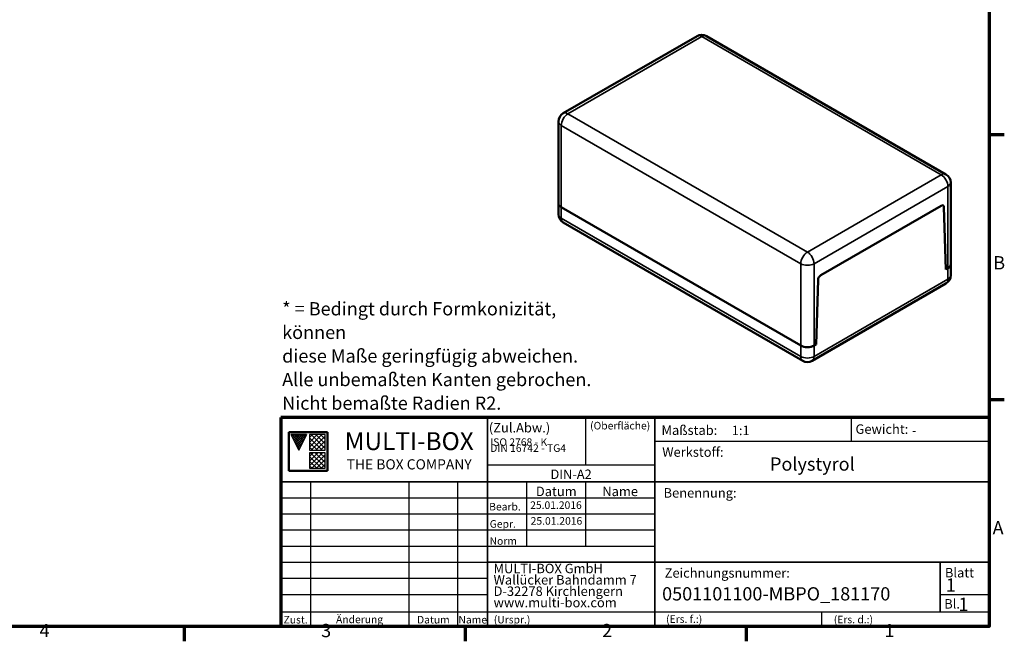
# Model space of a CAD drawing. Units: millimetres. Extents: x -407 to 594, y 0 to 420.
# Drawn here: x 328 to 588, y 6 to 170 of the extents above; entities that cross this region are included whole.
import ezdxf
from ezdxf.enums import TextEntityAlignment as Align

# ---------------------------------------------------------------- set-up
doc = ezdxf.new("R2010")
doc.units = ezdxf.units.MM
doc.layers.get('0').update_dxf_attribs({"lineweight": 25})
for name, color, linetype, lineweight in [('1 Unterteil UT', 7, 'Continuous', 25), ('Bemaßung (ISO)', 7, 'Continuous', 25), ('Rahmen (ISO)', 7, 'Continuous', 70), ('SCHRIFT-05', 7, 'Continuous', 50), ('Sichtbar (ISO)', 7, 'Continuous', 50), ('Sichtbar schmal (ISO)', 7, 'Continuous', 35), ('Symbol (ISO)', 7, 'Continuous', 25), ('Symbole(DIN)', 7, 'Continuous', 25)]:
    doc.layers.add(name, color=color, linetype=linetype, lineweight=lineweight)
for name, color, linetype, lineweight, true_color in [('Schraffur', 179, 'Continuous', 9, 0x1e1e47), ('XKANTEN-025', 5, 'Continuous', 25, 0x0000ff), ('XKANTEN-035', 80, 'Continuous', 35, 0x3fff00), ('XKANTEN-07', 3, 'Continuous', 70, 0x00ff00)]:
    doc.layers.add(name, color=color, linetype=linetype, lineweight=lineweight, true_color=true_color)
doc.styles.add('3_5mm', font='arial.ttf')
doc.styles.add('ACA_NORM', font='romans.shx')
doc.styles.add('Notiztext (DIN)', font='isocpeur.ttf')
doc.styles.add('Textstil15', font='arial.ttf')
doc.styles.add('Textstil17', font='arial.ttf')
doc.styles.add('Textstil18', font='arial.ttf')
doc.styles.add('Textstil19', font='arial.ttf')
doc.styles.add('Textstil20', font='arial.ttf')
doc.styles.add('Textstil22', font='arial.ttf')
pattern_1 = [(45, (0, 0), (-0.6173926, 0.6173926), []), (135, (0, 0), (-0.6173926, -0.6173926), [])]

# ---------------------------------------------------------------- blocks, each defined once
blk = doc.blocks.new('Ränder Standardrahmen')
at = {"layer": 'Rahmen (ISO)'}
for p, q in [((584, 140), (587.9, 140)), ((584, 70), (587.9, 70)), ((371.25, 10), (371.25, 6.1)), ((445.5, 10), (445.5, 6.1)), ((519.75, 10), (519.75, 6.1))]:
    blk.add_line(p, q, dxfattribs=at)
at = {"layer": 'Rahmen (ISO)', "flags": 128}
blk.add_lwpolyline([(10, 10), (10, 410), (584, 410), (584, 10), (10, 10)], dxfattribs=at)
at = {"layer": 'Rahmen (ISO)', "char_height": 3.5, "attachment_point": 7, "style": 'Notiztext (DIN)'}
for s, insert in [('B', (585.05, 103.25)), ('A', (584.88, 33.25)), ('4', (333.03, 6.1)), ('3', (407.45, 6.1)), ('2', (481.7, 6.1)), ('1', (556.3, 6.1))]:
    blk.add_mtext(s, dxfattribs=dict(at, insert=insert))
blk = doc.blocks.new('Schriftfelder MB Schriftfeld')
at = {"layer": 'Schraffur', "true_color": 0xff0000}
h = blk.add_hatch(dxfattribs=at)
h.set_pattern_fill('ANSI37', color=1, scale=3.248136, style=0)
h.set_pattern_definition([(45, (0, 0), (-0.2870974, 0.2870974), []), (135, (0, 0), (-0.2870974, -0.2870974), [])])
h.paths.add_polyline_path([(146.19, 156.67), (142.1, 156.67), (144.15, 152.58)])
at = {"layer": 'Schraffur'}
h = blk.add_hatch(dxfattribs=at)
h.set_pattern_fill('ANSI37', color=256, scale=6.985, style=0)
h.set_pattern_definition(pattern_1)
h.paths.add_polyline_path([(151.12, 152.58), (151.12, 156.67), (147.03, 156.67), (147.03, 152.58)])
h = blk.add_hatch(dxfattribs=at)
h.set_pattern_fill('ANSI37', color=256, scale=6.985, style=0)
h.set_pattern_definition(pattern_1)
h.paths.add_polyline_path([(147.03, 151.9), (147.03, 147.8), (151.12, 147.8), (151.12, 151.9)])
at = {"color": 7}
for p, q in [((146.19, 156.67), (142.1, 156.67)), ((142.1, 156.67), (144.15, 152.58)), ((144.15, 152.58), (146.19, 156.67)), ((151.12, 156.67), (147.03, 156.67)), ((147.03, 156.67), (147.03, 152.58)), ((151.12, 152.58), (151.12, 156.67)), ((147.03, 152.58), (151.12, 152.58)), ((151.12, 151.9), (147.03, 151.9)), ((147.03, 151.9), (147.03, 147.8)), ((151.12, 147.8), (151.12, 151.9)), ((147.03, 147.8), (151.12, 147.8))]:
    blk.add_line(p, q, dxfattribs=at)
at = {"layer": '1 Unterteil UT'}
for p in [(326.63, 161.23), (139.43, 105.98)]:
    blk.add_line(p, (326.63, 105.98), dxfattribs=at)
at = {"layer": '1 Unterteil UT', "linetype": 'Continuous', "lineweight": 50}
for p, q in [((141.5, 157.35), (141.5, 147.12)), ((151.73, 157.35), (141.5, 157.35)), ((151.73, 147.12), (151.73, 157.35)), ((141.5, 147.12), (151.73, 147.12))]:
    blk.add_line(p, q, dxfattribs=at)
at = {"layer": '1 Unterteil UT', "color": 7, "linetype": 'Continuous'}
for p, q in [((142.1, 156.67), (146.19, 156.67)), ((142.1, 156.67), (144.15, 152.58)), ((146.19, 156.67), (144.15, 152.58))]:
    blk.add_line(p, q, dxfattribs=at)
at = {"layer": '1 Unterteil UT', "linetype": 'Continuous'}
for p, q in [((151.12, 156.67), (147.03, 156.67)), ((147.03, 156.67), (147.03, 152.58)), ((151.12, 152.58), (151.12, 156.67)), ((147.03, 152.58), (151.12, 152.58)), ((147.03, 151.9), (147.03, 147.8)), ((151.12, 151.9), (147.03, 151.9)), ((151.12, 147.8), (151.12, 151.9)), ((147.03, 147.8), (151.12, 147.8))]:
    blk.add_line(p, q, dxfattribs=at)
at = {"layer": 'Bemaßung (ISO)', "color": 7}
for p, q in [((220.03, 148.66), (220.03, 161.23)), ((220.03, 127.23), (220.03, 144.23))]:
    blk.add_line(p, q, dxfattribs=at)
at = {"layer": 'Bemaßung (ISO)'}
blk.add_line((194.03, 148.66), (238.23, 148.66), dxfattribs=at)
at = {"layer": 'XKANTEN-025', "color": 7}
for p, q in [((290.23, 154.85), (290.23, 161.23)), ((326.63, 154.85), (238.23, 154.85)), ((147.23, 144.23), (147.23, 105.98)), ((173.23, 144.23), (173.23, 105.98)), ((186.23, 105.98), (186.23, 144.23)), ((204.43, 127.23), (204.43, 144.23)), ((139.43, 139.98), (238.23, 139.98)), ((139.43, 135.73), (238.23, 135.73)), ((139.43, 131.48), (238.23, 131.48)), ((139.43, 127.23), (238.23, 127.23)), ((139.43, 122.98), (194.03, 122.98)), ((139.43, 118.73), (194.03, 118.73)), ((139.43, 114.48), (194.03, 114.48)), ((313.63, 114.48), (326.63, 114.48)), ((139.43, 109.82), (326.63, 109.82)), ((282.43, 105.98), (282.43, 109.82))]:
    blk.add_line(p, q, dxfattribs=at)
at = {"layer": 'XKANTEN-035', "color": 7}
for p, q in [((194.03, 105.98), (194.03, 161.23)), ((238.23, 105.98), (238.23, 161.23)), ((326.63, 144.23), (139.43, 144.23)), ((194.03, 122.98), (326.63, 122.98)), ((313.63, 109.82), (313.63, 122.98))]:
    blk.add_line(p, q, dxfattribs=at)
at = {"layer": 'XKANTEN-07', "color": 7}
for p, q in [((326.63, 161.23), (139.43, 161.23)), ((139.43, 161.23), (139.43, 105.98))]:
    blk.add_line(p, q, dxfattribs=at)
at = {"layer": 'SCHRIFT-05', "color": 7}
for s, height, style, p in [('MULTI-BOX', 4.73, 'Textstil19', (173.34, 154.95)), ('THE BOX COMPANY', 2.684, 'Textstil18', (173.34, 148.82))]:
    blk.add_text(s, height=height, dxfattribs=dict(at, style=style)).set_placement(p, align=Align.MIDDLE_CENTER)
at = {"layer": 'SCHRIFT-05', "color": 7, "style": 'Textstil20'}
for s, p in [('MULTI-BOX GmbH', (195.64, 120.06)), ('Wallücker Bahndamm 7', (195.64, 117.06)), ('D-32278 Kirchlengern', (195.64, 114.06)), ('www.multi-box.com', (195.64, 111.06))]:
    blk.add_text(s, height=2.5, dxfattribs=at).set_placement(p)
at = {"layer": 'SCHRIFT-05', "color": 7, "attachment_point": 5, "style": 'ACA_NORM'}
for s, insert, char_height, line_spacing_factor in [('\\fArial|b0|i0;\\H2.5000;(Zul.Abw.)', (202.5, 158.5), 2.5, 0.415), ('\\fArial|b0|i0;\\H2.0000;(Oberfläche)', (229.09, 159.04), 2, 0.3984), ('\\fArial|b0|i0;\\H2.5000;Datum', (212.21, 141.68), 2.5, 0.415), ('\\fArial|b0|i0;\\H2.5000;Name', (229.1, 141.68), 2.5, 0.415), ('\\fArial|b0|i0;\\H2.0000;Bearb.', (198.65, 137.64), 2, 0.415), ('\\fArial|b0|i0;\\H2.0000;Gepr.', (198.08, 133.08), 2, 0.415), ('\\fArial|b0|i0;\\H2.0000;Norm', (198.2, 128.58), 2, 0.415), ('\\fArial|b0|i0;\\H2.5000;Blatt', (318.76, 120.2), 2.5, 0.415), ('\\fArial|b0|i0;\\H2.5000;Bl.', (316.81, 111.97), 2.5, 0.415), ('\\fArial|b0|i0;\\H2.0000;Änderung', (160.23, 107.86), 2, 0.415), ('\\fArial|b0|i0;\\H2.0000;Zust.', (143.33, 107.78), 2, 0.445544), ('\\fArial|b0|i0;\\H2.0000;Datum', (179.73, 107.78), 2, 0.415), ('\\fArial|b0|i0;\\H2.0000;Name', (190.13, 107.78), 2, 0.415), ('\\fArial|b0|i0;\\H2.0000;(Urspr.)', (200.53, 107.8), 2, 0.415), ('\\fArial|b0|i0;\\H2.0000;(Ers. f.:)', (246, 107.94), 2, 0.415), ('\\fArial|b0|i0;\\H2.0000;(Ers. d.:)', (290.73, 107.83), 2, 0.415)]:
    blk.add_mtext(s, dxfattribs=dict(at, insert=insert, char_height=char_height, line_spacing_factor=line_spacing_factor))
at = {"layer": 'SCHRIFT-05', "color": 7, "style": 'ACA_NORM'}
for s, insert, char_height, width, attachment_point, line_spacing_factor in [('\\fArial|b0|i0;\\H2.0000;ISO 2768 - K\\PDIN 16742 - TG4\\P', (194.75, 155.68), 2, 24.7648, 1, 0.472111), ('\\fArial|b0|i0;\\H2.4873;DIN-A2', (216.13, 146.2), 2.4873, 43.2481, 5, 0.415)]:
    blk.add_mtext(s, dxfattribs=dict(at, insert=insert, char_height=char_height, width=width, attachment_point=attachment_point, line_spacing_factor=line_spacing_factor))
at = {"layer": 'SCHRIFT-05', "color": 7, "style": 'Textstil17'}
blk.add_attdef('<Oberfläche>', text='', height=2.53, dxfattribs=at).set_placement((221.19, 155.9), align=Align.TOP_LEFT)
at = {"layer": 'Symbole(DIN)', "color": 7, "attachment_point": 1, "style": '3_5mm'}
for s, insert, char_height in [('\\fArial|b0|i0;\\H2.5000;Maßstab:', (240.02, 159.09), 2.5), ('\\fArial|b0|i0;\\H2.5000;Gewicht:', (291.28, 159.38), 2.5), ('\\fArial|b0|i0;\\H2.5000;Werkstoff:', (240.21, 153.32), 2.5), ('Polystyrol', (268.69, 150.65), 3.5), ('\\fArial|b0|i0;\\H2.5000;Benennung:', (240.57, 142.53), 2.5), ('\\fArial|b0|i0;\\H2.5000;Zeichnungsnummer:', (240.86, 121.38), 2.5)]:
    blk.add_mtext(s, dxfattribs=dict(at, insert=insert, char_height=char_height))
at = {"layer": 'Symbole(DIN)', "color": 7}
for tag, p, height, style in [('<Maßstab>_001', (258.58, 156.53), 2.5, 'Textstil20'), ('MASSE\\P3;_001', (306.2, 156.56), 2.5, 'Textstil20'), ('ERSTELLUNGSDATUM_001', (205.31, 137.04), 2, 'Textstil15'), ('<Prüfdatum>_001', (205.44, 132.88), 2, 'Textstil15'), ('BEZEICHNUNG_001', (239.48, 129.96), 5, 'Textstil22'), ('Blattnummer_001', (315.11, 115.17), 3.5, '3_5mm'), ('BAUTEILNUMMER_001', (240.18, 112.87), 3.5, '3_5mm'), ('<Anzahl_Blätter_des_Dokument>_001', (318.5, 110.1), 3.5, '3_5mm')]:
    blk.add_attdef(tag, p, '', height=height, dxfattribs=dict(at, style=style))
at = {"layer": 'Symbole(DIN)', "color": 7, "style": 'Textstil15'}
for tag, p in [('<ursprungszeichnung>', (207.95, 109.19)), ('<ersetzt_fuer>', (253.01, 109.06)), ('<ersetzt_durch>', (298.12, 109.06))]:
    blk.add_attdef(tag, text='', height=2, dxfattribs=at).set_placement(p, align=Align.TOP_LEFT)

msp = doc.modelspace()

# ---------------------------------------------------------------- linework, layer by layer
at = {"layer": 'Sichtbar (ISO)'}
for p, q in [((471.4124, 145.5766), (506.7678, 165.989)), ((509.2678, 165.989), (572.5538, 129.4508)), ((470.1624, 121.7744), (470.1624, 143.4116)), ((573.8038, 105.6486), (573.8038, 127.2857)), ((470.1624, 118.9167), (470.1624, 121.7744)), ((534.1807, 84.2155), (470.8947, 120.7538)), ((470.8947, 120.7538), (534.1807, 84.2155)), ((571.3275, 121.1757), (539.4603, 102.7772)), ((539.4603, 102.7772), (571.3275, 121.1757)), ((572.5413, 104.3218), (572.0342, 120.7957)), ((572.0342, 120.7957), (572.5413, 104.3218)), ((534.6985, 80.2134), (471.4124, 116.7516)), ((573.0716, 104.628), (572.5413, 104.3218)), ((572.5413, 104.3218), (573.0716, 104.628)), ((573.8038, 102.7908), (573.8038, 105.6486)), ((538.7537, 101.5812), (538.2466, 84.5217)), ((538.2466, 84.5217), (538.7537, 101.5812)), ((572.5538, 100.6258), (537.1985, 80.2134)), ((538.2466, 84.5217), (537.7163, 84.2155)), ((537.7163, 84.2155), (538.2466, 84.5217))]:
    msp.add_line(p, q, dxfattribs=at)
for centre, start, end in [((508.0178, 163.824), 60, 120), ((472.6624, 143.4116), 120, 180), ((571.3038, 127.2857), 0, 60), ((472.6624, 118.9167), 180, 240), ((571.3038, 102.7908), 300, 0), ((535.9485, 82.3784), 240, 300)]:
    msp.add_arc(centre, 2.5, start, end, dxfattribs=at)
for centre, major_axis, start_param, end_param in [((472.6624, 121.7744), (-2.5, 0), 0, 0.78539816), ((472.6624, 121.7744), (-2.5, 0), 0, 0.78539816), ((571.3275, 120.3592), (0.5, 0.866), 5.53269373, 7.06858347), ((571.3275, 120.3592), (0.5, 0.866), 5.53269373, 7.06858347), ((571.3038, 105.6486), (2.5, 0), 5.49778714, 6.28318531), ((571.3038, 105.6486), (2.5, 0), 5.49778714, 6.28318531), ((539.4603, 101.9607), (-0.5, -0.866), 3.92699082, 5.46288056), ((539.4603, 101.9607), (0.5, 0.866), 0.78539816, 2.32128791), ((535.9485, 85.2362), (-2.5, 0), 0.78539816, 2.35619449), ((535.9485, 85.2362), (2.5, 0), 3.92699082, 5.49778714)]:
    msp.add_ellipse(centre, major_axis=major_axis, ratio=0.57735027, start_param=start_param, end_param=end_param, dxfattribs=at)
at = {"layer": 'Sichtbar schmal (ISO)'}
for p, q in [((472.6624, 145.4528), (508.0178, 165.8652)), ((508.0178, 165.8652), (571.3038, 129.327)), ((535.9485, 108.9146), (472.6624, 145.4528)), ((470.8947, 120.7538), (470.8947, 142.3909)), ((470.8947, 142.3909), (534.1807, 105.8527)), ((571.3038, 129.327), (535.9485, 108.9146)), ((537.7163, 105.8527), (573.0716, 126.2651)), ((573.0716, 104.628), (573.0716, 126.2651)), ((470.8947, 117.896), (470.8947, 120.7538)), ((534.1807, 81.3578), (470.8947, 117.896)), ((534.1807, 84.2155), (534.1807, 105.8527)), ((537.7163, 84.2155), (537.7163, 105.8527)), ((573.0716, 101.7702), (573.0716, 104.628)), ((573.0716, 101.7702), (537.7163, 81.3578)), ((534.1807, 81.3578), (534.1807, 84.2155)), ((537.7163, 81.3578), (537.7163, 84.2155))]:
    msp.add_line(p, q, dxfattribs=at)
for centre, major_axis, start_param, end_param in [((508.0178, 163.824), (-1.25, 2.1651), 5.49778714, 6.28318531), ((508.0178, 163.824), (1.25, 2.1651), 0, 0.78539816), ((472.6624, 143.4116), (-1.25, 2.1651), 5.49778714, 6.28318531), ((472.6624, 143.4116), (-2.5, 0), 0, 0.78539816), ((472.6624, 143.4116), (-1.25, -2.1651), 3.92699082, 5.49778714), ((571.3038, 127.2857), (1.25, 2.1651), 0, 0.78539816), ((571.3038, 127.2857), (-1.25, 2.1651), 3.92699082, 5.49778714), ((571.3038, 127.2857), (2.5, 0), 5.49778714, 6.28318531), ((472.6624, 118.9167), (-2.5, 0), 0, 0.78539816), ((472.6624, 118.9167), (-1.25, -2.1651), 5.49778714, 6.28318531), ((535.9485, 106.8733), (1.25, 2.1651), 0.78539816, 2.35619449), ((535.9485, 106.8733), (1.25, -2.1651), 0.78539816, 2.35619449), ((535.9485, 106.8733), (2.5, 0), 3.92699082, 5.49778714), ((571.3038, 102.7908), (1.25, -2.1651), 0, 0.78539816), ((571.3038, 102.7908), (2.5, 0), 5.49778714, 6.28318531), ((535.9485, 82.3784), (-1.25, -2.1651), 5.49778714, 6.28318531), ((535.9485, 82.3784), (-2.5, 0), 0.78539816, 2.35619449), ((535.9485, 82.3784), (1.25, -2.1651), 0, 0.78539816)]:
    msp.add_ellipse(centre, major_axis=major_axis, ratio=0.57735027, start_param=start_param, end_param=end_param, dxfattribs=at)

# ---------------------------------------------------------------- block references
msp.add_blockref('Ränder Standardrahmen', (0, 0))
ref = msp.add_blockref('Schriftfelder MB Schriftfeld', (257.3685, -95.9755))
ref.add_attrib('BAUTEILNUMMER_001', '0501101100-MBPO_181170', (497.5484, 16.8909), dxfattribs={"layer": 'Symbole(DIN)', "color": 7, "height": 3.5, "style": '3_5mm'})
ref.add_attrib('<Maßstab>_001', '1:1', (515.944, 60.5527), dxfattribs={"layer": 'Symbole(DIN)', "color": 7, "height": 2.5, "style": 'Textstil20'})
ref.add_attrib('Blattnummer_001', '1', (572.4821, 19.1924), dxfattribs={"layer": 'Symbole(DIN)', "color": 7, "height": 3.5, "style": '3_5mm'})
ref.add_attrib('<Anzahl_Blätter_des_Dokument>_001', '1', (575.8683, 14.1249), dxfattribs={"layer": 'Symbole(DIN)', "color": 7, "height": 3.5, "style": '3_5mm'})
ref.add_attrib('ERSTELLUNGSDATUM_001', '25.01.2016', (462.6818, 41.0675), dxfattribs={"layer": 'Symbole(DIN)', "color": 7, "height": 2, "style": 'Textstil15'})
ref.add_attrib('<Prüfdatum>_001', '25.01.2016', (462.8119, 36.904), dxfattribs={"layer": 'Symbole(DIN)', "color": 7, "height": 2, "style": 'Textstil15'})
ref.add_attrib('MASSE\\P3;_001', '-', (563.5638, 60.586), dxfattribs={"layer": 'Symbole(DIN)', "color": 7, "height": 2.5, "style": 'Textstil20'})

# ---------------------------------------------------------------- texts
at = {"layer": 'Symbol (ISO)', "insert": (397.1475, 95.694), "char_height": 3.5, "width": 89.733763, "attachment_point": 1, "line_spacing_factor": 1.068348, "style": 'Notiztext (DIN)'}
msp.add_mtext('{* = Bedingt durch Formkonizität, können \\Pdiese Maße geringfügig abweichen.\\PAlle unbemaßten Kanten gebrochen.\\PNicht bemaßte Radien R2.}', dxfattribs=at)

doc.saveas('drawing.dxf')
